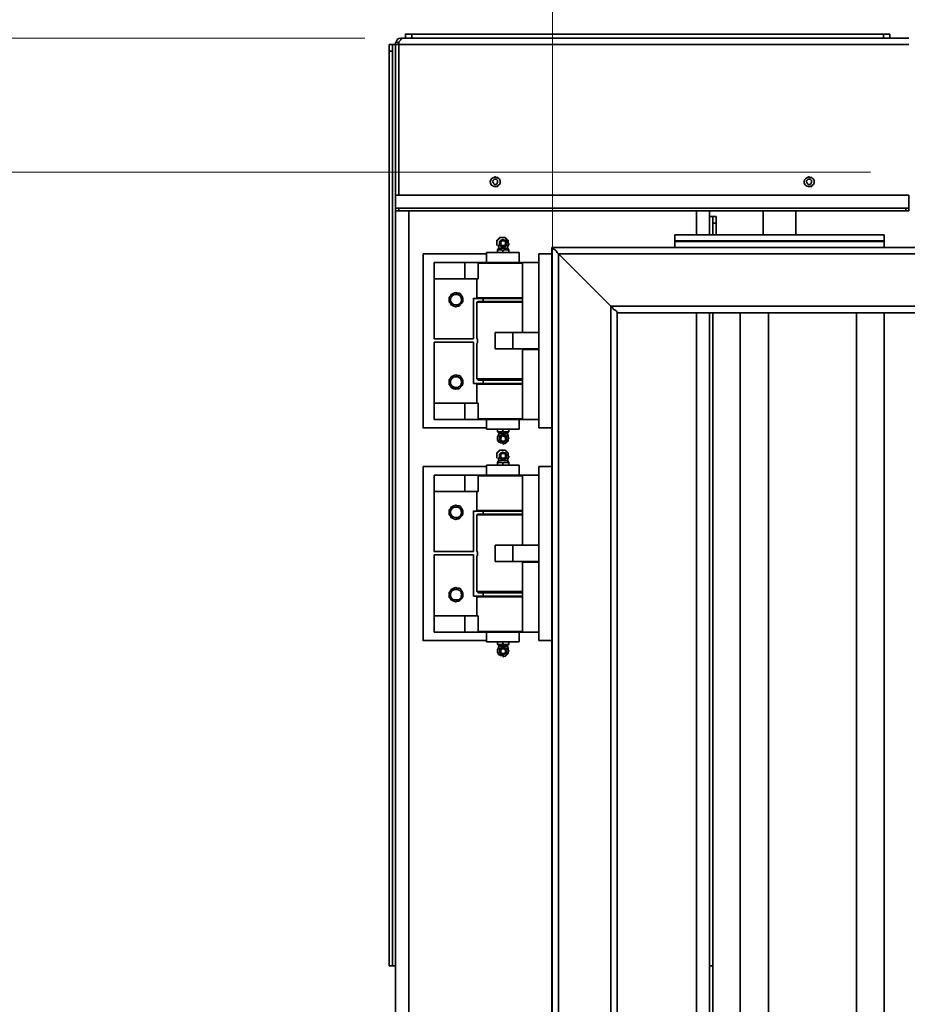
# Model space of a CAD drawing. Units: inches. Extents: x -189 to 981, y 243 to 981.
# Drawn here: x 479 to 561, y 786 to 876 of the extents above; entities that cross this region are included whole.
import ezdxf

# ---------------------------------------------------------------- set-up
doc = ezdxf.new("R2010")
doc.units = ezdxf.units.IN
doc.header["$MEASUREMENT"] = 0
doc.layers.add('Layer 1', color=7, linetype='Continuous')

msp = doc.modelspace()

# ---------------------------------------------------------------- linework, layer by layer
at = {"layer": 'Layer 1', "color": 7, "lineweight": 18}
for points in [[(528.15, 530.07), (528.15, 898.77)], [(510.93, 874.77), (431.01, 874.77)], [(557.31, 862.47), (431.01, 862.47)], [(557.31, 862.47), (431.01, 862.47)]]:
    msp.add_lwpolyline(points, dxfattribs=at)
at = {"layer": 'Layer 1', "color": 7, "lineweight": 35}
for points in [[(515.25, 875.13), (558.51, 875.13)], [(558.51, 874.77), (558.51, 875.13)], [(559.11, 875.13), (559.11, 874.77)], [(513.45, 874.17), (513.75, 874.17)], [(513.81, 874.41), (513.75, 874.35), (513.75, 874.17)], [(513.75, 874.17), (514.05, 874.17), (514.05, 862.77)], [(513.75, 860.37), (513.75, 874.17)], [(514.23, 874.77), (514.05, 874.71), (513.93, 874.65), (513.81, 874.41)], [(514.05, 874.29), (513.81, 874.41)], [(514.05, 874.17), (514.05, 874.41), (514.29, 874.65), (514.35, 874.71), (514.47, 874.77), (514.53, 874.77)], [(514.05, 874.29), (514.05, 874.17)], [(514.05, 874.17), (514.11, 874.17)], [(514.05, 874.17), (560.85, 874.17)], [(514.05, 860.37), (514.05, 874.17)], [(514.23, 874.59), (514.23, 874.77)], [(514.53, 874.77), (514.35, 874.77), (514.23, 874.77)], [(514.35, 874.77), (514.35, 874.71)], [(560.85, 874.77), (514.53, 874.77)], [(514.65, 874.77), (514.65, 874.77)], [(515.25, 874.77), (558.51, 874.77)], [(559.11, 874.83), (559.11, 874.77)], [(513.45, 789.69), (513.15, 789.69), (513.15, 873.57)], [(513.45, 789.69), (513.45, 873.57)], [(514.05, 862.77), (514.05, 861.57)], [(514.05, 862.77), (514.11, 862.77)], [(514.05, 861.57), (514.11, 861.57)], [(514.05, 861.57), (514.11, 861.57)], [(514.05, 860.37), (514.05, 861.57)], [(523.11, 861.57), (523.11, 861.69), (522.99, 861.81), (522.81, 861.81), (522.69, 861.69), (522.63, 861.57), (522.69, 861.51), (522.75, 861.39), (522.81, 861.33), (522.99, 861.33), (523.05, 861.39), (523.11, 861.51), (523.11, 861.57)], [(551.91, 861.57), (551.91, 861.69), (551.85, 861.75), (551.79, 861.81), (551.61, 861.81), (551.55, 861.75), (551.49, 861.69), (551.43, 861.57), (551.49, 861.51), (551.55, 861.39), (551.61, 861.33), (551.79, 861.33), (551.85, 861.39), (551.91, 861.51), (551.91, 861.57)], [(560.85, 860.37), (513.75, 860.37)], [(560.85, 860.37), (560.85, 859.17), (513.75, 859.17)], [(513.75, 860.37), (513.75, 859.17)], [(513.75, 858.93), (513.75, 859.17)], [(514.05, 858.93), (513.75, 858.93)], [(513.75, 692.37), (513.75, 858.93)], [(514.05, 859.17), (514.05, 858.93)], [(560.55, 859.17), (514.05, 859.17)], [(560.55, 858.93), (514.05, 858.93)], [(514.95, 692.37), (514.95, 858.93)], [(541.35, 858.93), (541.35, 856.71)], [(542.55, 858.93), (542.55, 856.71)], [(547.47, 858.93), (547.47, 856.71)], [(550.47, 856.71), (550.47, 858.93)], [(560.55, 858.93), (560.55, 859.17)], [(560.85, 859.17), (560.85, 858.93), (560.55, 858.93)], [(542.55, 858.39), (542.85, 858.39)], [(542.85, 858.39), (543.15, 858.39), (543.15, 857.79), (542.85, 857.79), (542.85, 858.39)], [(542.85, 857.79), (542.85, 856.71)], [(543.15, 857.79), (543.15, 856.71)], [(523.95, 856.11), (523.95, 855.75), (523.83, 855.69), (523.71, 855.63), (523.65, 855.57), (523.59, 855.57), (523.47, 855.63), (523.41, 855.69), (523.29, 855.75), (523.29, 856.11), (523.41, 856.23), (523.47, 856.23), (523.59, 856.29), (523.71, 856.23), (523.83, 856.23), (523.95, 856.11)], [(523.59, 855.75), (523.53, 855.75), (523.41, 855.87), (523.41, 856.05), (523.53, 856.17), (523.71, 856.17), (523.83, 856.05), (523.83, 855.87), (523.71, 855.75), (523.59, 855.75)], [(524.13, 855.93), (524.07, 855.99), (524.07, 856.23), (524.01, 856.23), (524.01, 856.29), (523.95, 856.29), (523.95, 856.35), (523.89, 856.35), (523.89, 856.41), (523.83, 856.41), (523.83, 856.47), (523.59, 856.47)], [(523.59, 856.47), (523.59, 856.47)], [(523.65, 856.47), (523.59, 856.47)], [(539.37, 856.11), (539.37, 856.71)], [(558.57, 856.71), (539.37, 856.71)], [(539.37, 856.17), (539.37, 855.57)], [(558.57, 856.17), (539.37, 856.17)], [(558.57, 856.17), (558.57, 855.57), (539.37, 855.57)], [(558.57, 856.11), (539.37, 856.11)], [(558.57, 856.11), (558.57, 856.71)], [(523.23, 855.51), (523.11, 855.33)], [(523.11, 855.27), (523.11, 855.33)], [(524.13, 855.33), (524.13, 855.27), (524.01, 855.33), (523.71, 855.33), (523.59, 855.27), (523.47, 855.33), (523.23, 855.33), (523.11, 855.27), (523.11, 855.09)], [(523.17, 855.75), (523.23, 855.51)], [(523.35, 855.75), (523.17, 855.75)], [(523.23, 855.51), (523.23, 855.51)], [(523.59, 855.51), (523.23, 855.51)], [(523.59, 855.51), (523.23, 855.51)], [(524.01, 855.51), (523.59, 855.51)], [(524.01, 855.51), (523.59, 855.51)], [(523.59, 855.27), (523.59, 855.09)], [(524.07, 855.75), (523.89, 855.75)], [(524.01, 855.51), (524.07, 855.75), (524.13, 855.81), (524.13, 855.93)], [(524.13, 855.33), (524.01, 855.51)], [(524.13, 855.27), (524.13, 855.09)], [(539.37, 855.57), (528.09, 855.57)], [(528.09, 855.57), (528.09, 854.97)], [(628.65, 855.57), (558.57, 855.57)], [(516.27, 854.97), (522.09, 854.97)], [(522.09, 839.01), (516.27, 839.01), (516.27, 854.97)], [(522.09, 855.09), (522.09, 854.19)], [(525.09, 854.19), (525.09, 855.09)], [(526.89, 854.97), (526.89, 839.01)], [(526.89, 854.97), (528.09, 854.97), (528.09, 839.01)], [(628.05, 854.97), (528.69, 854.97)], [(533.49, 850.17), (528.69, 854.97)], [(528.69, 854.97), (533.49, 850.17)], [(517.29, 852.69), (517.29, 854.19)], [(520.11, 854.19), (517.29, 854.19)], [(520.11, 854.19), (520.11, 852.69)], [(520.11, 854.19), (521.31, 854.19)], [(521.31, 854.19), (521.31, 852.69)], [(525.39, 854.13), (523.89, 854.13)], [(526.89, 854.19), (525.39, 854.19)], [(525.39, 854.19), (525.39, 847.77), (525.45, 847.77)], [(525.93, 854.19), (525.99, 854.19)], [(520.89, 847.17), (517.29, 847.17), (517.29, 852.69)], [(520.11, 852.69), (517.29, 852.69)], [(520.11, 852.69), (521.31, 852.69)], [(521.19, 852.69), (521.19, 850.95)], [(519.93, 850.77), (519.93, 850.65), (519.87, 850.47), (519.57, 850.17), (519.39, 850.17), (519.27, 850.11), (519.09, 850.17), (518.85, 850.29), (518.79, 850.41), (518.67, 850.53), (518.67, 851.01), (518.79, 851.13), (518.85, 851.25), (519.09, 851.37), (519.27, 851.43), (519.39, 851.37), (519.57, 851.37), (519.69, 851.31), (519.75, 851.19), (519.87, 851.07), (519.93, 850.89), (519.93, 850.77)], [(521.31, 850.89), (520.89, 850.89), (520.89, 847.17)], [(521.19, 850.95), (521.31, 850.89)], [(521.79, 850.89), (521.79, 850.59)], [(525.39, 850.59), (525.39, 850.89)], [(521.31, 850.59), (521.19, 850.53)], [(521.19, 850.53), (521.19, 847.29)], [(522.27, 850.59), (522.33, 850.59)], [(522.39, 850.59), (522.45, 850.59)], [(524.79, 850.59), (524.85, 850.59)], [(623.25, 850.17), (533.49, 850.17)], [(533.49, 850.17), (533.49, 536.67)], [(622.65, 849.57), (534.09, 849.57)], [(541.35, 849.57), (541.35, 696.45)], [(542.55, 849.57), (542.55, 696.45)], [(542.85, 849.57), (542.85, 696.45)], [(545.37, 849.57), (542.85, 849.57)], [(542.85, 849.57), (542.85, 789.69)], [(545.37, 849.57), (545.37, 696.45)], [(547.95, 849.57), (545.37, 849.57)], [(547.95, 849.57), (547.95, 696.45)], [(556.05, 849.57), (556.05, 696.45)], [(558.57, 849.57), (556.05, 849.57)], [(558.57, 849.57), (558.57, 696.45)], [(561.15, 849.57), (558.57, 849.57)], [(521.19, 847.29), (521.19, 847.23), (521.25, 847.11), (521.25, 846.81), (521.19, 846.75), (521.19, 846.69)], [(522.87, 846.27), (522.87, 847.77)], [(522.87, 847.77), (524.49, 847.77)], [(524.49, 847.77), (524.49, 846.27), (526.89, 846.27)], [(524.49, 847.77), (526.89, 847.77)], [(525.39, 847.77), (526.89, 847.77)], [(520.89, 846.87), (517.29, 846.87)], [(517.29, 846.87), (517.29, 841.29)], [(520.89, 843.09), (520.89, 846.87)], [(521.19, 846.69), (521.19, 843.51)], [(522.87, 846.27), (524.49, 846.27)], [(525.39, 846.27), (525.39, 846.21)], [(525.39, 846.21), (525.39, 839.79)], [(525.39, 846.21), (526.89, 846.21)], [(519.93, 843.21), (519.93, 843.33), (519.87, 843.51), (519.75, 843.63), (519.69, 843.75), (519.57, 843.81), (519.39, 843.81), (519.27, 843.87), (519.09, 843.81), (518.97, 843.75), (518.85, 843.69), (518.79, 843.57), (518.67, 843.45), (518.67, 842.97), (518.79, 842.85), (518.85, 842.73), (519.09, 842.61), (519.27, 842.55), (519.39, 842.61), (519.57, 842.61), (519.87, 842.91), (519.93, 843.09), (519.93, 843.21)], [(521.19, 843.51), (521.31, 843.39)], [(521.31, 843.09), (520.89, 843.09)], [(521.31, 843.09), (521.19, 843.03), (521.19, 841.29)], [(521.79, 843.39), (521.79, 843.09)], [(522.27, 843.39), (522.33, 843.39)], [(522.39, 843.39), (522.45, 843.39)], [(524.67, 843.09), (525.39, 843.09)], [(525.39, 843.03), (524.67, 843.03)], [(524.79, 843.39), (524.85, 843.39)], [(525.39, 843.39), (525.33, 843.39)], [(525.39, 843.09), (525.39, 843.39)], [(517.29, 839.79), (517.29, 841.29)], [(520.11, 841.29), (517.29, 841.29)], [(520.11, 841.29), (520.11, 839.79)], [(520.11, 841.29), (521.31, 841.29)], [(521.31, 841.29), (521.31, 839.79)], [(520.11, 839.79), (517.29, 839.79)], [(520.11, 839.79), (521.31, 839.79)], [(522.09, 839.79), (522.09, 838.89)], [(525.09, 838.89), (525.09, 839.79)], [(526.89, 839.79), (525.39, 839.79)], [(523.11, 838.71), (523.11, 838.89)], [(523.59, 838.71), (523.59, 838.89)], [(524.13, 838.71), (524.13, 838.89)], [(526.89, 839.01), (528.09, 839.01)], [(528.09, 839.01), (528.09, 835.47)], [(523.11, 838.65), (523.11, 838.71), (523.17, 838.65), (523.47, 838.65), (523.59, 838.71), (523.71, 838.65), (524.01, 838.65), (524.13, 838.71)], [(523.11, 838.65), (523.23, 838.53)], [(523.23, 838.47), (523.17, 838.29), (523.11, 838.23), (523.11, 838.05)], [(523.11, 838.05), (523.11, 837.87), (523.17, 837.87), (523.17, 837.75), (523.23, 837.75), (523.23, 837.69), (523.35, 837.69), (523.35, 837.63), (523.53, 837.63), (523.59, 837.57)], [(523.17, 838.29), (523.35, 838.29)], [(523.23, 838.53), (523.23, 838.47)], [(523.23, 838.53), (523.59, 838.53)], [(523.23, 838.47), (523.59, 838.47)], [(523.29, 837.87), (523.29, 838.23), (523.41, 838.29), (523.47, 838.35), (523.59, 838.41), (523.83, 838.29), (523.89, 838.23), (523.95, 838.23), (523.95, 837.87), (523.71, 837.75), (523.65, 837.69), (523.59, 837.69), (523.47, 837.75), (523.41, 837.81), (523.29, 837.87)], [(523.59, 838.35), (523.71, 838.29), (523.77, 838.29), (523.83, 838.17), (523.89, 838.11), (523.89, 837.99), (523.83, 837.87), (523.71, 837.75), (523.53, 837.75), (523.41, 837.81), (523.35, 837.87), (523.35, 838.17), (523.41, 838.29), (523.53, 838.29), (523.59, 838.35)], [(523.59, 838.29), (523.71, 838.23), (523.83, 838.11), (523.83, 837.93), (523.71, 837.81), (523.53, 837.81), (523.41, 837.93), (523.41, 838.11), (523.59, 838.29)], [(523.59, 838.53), (524.01, 838.53)], [(523.59, 838.47), (524.01, 838.47)], [(523.65, 837.51), (523.65, 837.57), (523.83, 837.57), (523.83, 837.63), (523.89, 837.63), (523.89, 837.69), (523.95, 837.69), (523.95, 837.75), (524.01, 837.75), (524.01, 837.81), (524.07, 837.81), (524.07, 837.99), (524.13, 838.05), (524.13, 838.11), (524.07, 838.17), (524.07, 838.35)], [(523.89, 838.29), (524.07, 838.29)], [(524.01, 838.53), (524.13, 838.65)], [(524.07, 838.29), (524.01, 838.47)], [(524.13, 838.71), (524.13, 838.65)], [(523.59, 837.51), (523.65, 837.51)], [(523.59, 837.51), (523.59, 837.51)], [(523.17, 836.25), (523.23, 836.01)], [(523.35, 836.25), (523.17, 836.25)], [(523.95, 836.61), (523.95, 836.25), (523.83, 836.19), (523.71, 836.13), (523.65, 836.07), (523.59, 836.07), (523.47, 836.13), (523.41, 836.19), (523.29, 836.25), (523.29, 836.61), (523.41, 836.73), (523.47, 836.73), (523.59, 836.79), (523.71, 836.73), (523.83, 836.73), (523.95, 836.61)], [(523.59, 836.25), (523.53, 836.25), (523.41, 836.37), (523.41, 836.55), (523.53, 836.67), (523.71, 836.67), (523.83, 836.55), (523.83, 836.37), (523.71, 836.25), (523.59, 836.25)], [(524.13, 836.43), (524.07, 836.49), (524.07, 836.73), (524.01, 836.73), (524.01, 836.79), (523.95, 836.79), (523.95, 836.85), (523.89, 836.85), (523.89, 836.91), (523.83, 836.91), (523.83, 836.97), (523.59, 836.97)], [(523.59, 836.97), (523.59, 836.97)], [(523.65, 836.97), (523.59, 836.97)], [(524.07, 836.25), (523.89, 836.25)], [(524.01, 836.01), (524.07, 836.25)], [(524.07, 836.25), (524.13, 836.31), (524.13, 836.43)], [(516.27, 835.47), (522.09, 835.47)], [(522.09, 819.51), (516.27, 819.51), (516.27, 835.47)], [(522.09, 835.59), (522.09, 834.69)], [(523.23, 836.01), (523.11, 835.83)], [(523.11, 835.77), (523.11, 835.83)], [(524.13, 835.83), (524.13, 835.77), (524.01, 835.83), (523.71, 835.83), (523.59, 835.77), (523.47, 835.83), (523.23, 835.83), (523.11, 835.77)], [(523.11, 835.77), (523.11, 835.59)], [(523.23, 836.01), (523.23, 836.01)], [(523.59, 836.01), (523.23, 836.01)], [(523.59, 836.01), (523.23, 836.01)], [(524.01, 836.01), (523.59, 836.01)], [(524.01, 836.01), (523.59, 836.01)], [(523.59, 835.77), (523.59, 835.59)], [(524.13, 835.83), (524.01, 836.01)], [(524.13, 835.77), (524.13, 835.59)], [(525.09, 834.69), (525.09, 835.59)], [(526.89, 835.47), (526.89, 819.51)], [(526.89, 835.47), (528.09, 835.47), (528.09, 819.51)], [(517.29, 833.19), (517.29, 834.69)], [(520.11, 834.69), (517.29, 834.69)], [(520.11, 834.69), (520.11, 833.19)], [(520.11, 834.69), (521.31, 834.69)], [(521.31, 834.69), (521.31, 833.19)], [(525.39, 834.63), (523.89, 834.63)], [(526.89, 834.69), (525.39, 834.69)], [(525.39, 834.69), (525.39, 828.27)], [(525.93, 834.69), (525.99, 834.69)], [(520.89, 827.67), (517.29, 827.67), (517.29, 833.19)], [(520.11, 833.19), (517.29, 833.19)], [(520.11, 833.19), (521.31, 833.19)], [(521.19, 833.19), (521.19, 831.45), (521.31, 831.39)], [(519.93, 831.27), (519.93, 831.15), (519.87, 830.97), (519.57, 830.67), (519.39, 830.67), (519.27, 830.61), (519.09, 830.67), (518.85, 830.79), (518.79, 830.91), (518.67, 831.03), (518.67, 831.51), (518.79, 831.63), (518.85, 831.75), (519.09, 831.87), (519.27, 831.93), (519.39, 831.87), (519.57, 831.87), (519.69, 831.81), (519.75, 831.69), (519.87, 831.57), (519.93, 831.39), (519.93, 831.27)], [(521.31, 831.39), (520.89, 831.39), (520.89, 827.67)], [(521.31, 831.09), (521.19, 831.03)], [(521.19, 831.03), (521.19, 827.79)], [(521.79, 831.39), (521.79, 831.09)], [(522.27, 831.09), (522.33, 831.09)], [(522.39, 831.09), (522.45, 831.09)], [(524.79, 831.09), (524.85, 831.09)], [(525.39, 831.09), (525.39, 831.39)], [(522.87, 826.77), (522.87, 828.27)], [(522.87, 828.27), (524.49, 828.27)], [(524.49, 828.27), (524.49, 826.77), (526.89, 826.77)], [(524.49, 828.27), (526.89, 828.27)], [(525.39, 828.27), (526.89, 828.27)], [(525.39, 828.27), (525.45, 828.27)], [(520.89, 827.37), (517.29, 827.37)], [(517.29, 827.37), (517.29, 821.79)], [(520.89, 823.59), (520.89, 827.37)], [(521.19, 827.79), (521.19, 827.73), (521.25, 827.61), (521.25, 827.31), (521.19, 827.25), (521.19, 827.19)], [(521.19, 827.19), (521.19, 824.01)], [(522.87, 826.77), (524.49, 826.77)], [(525.39, 826.77), (525.39, 826.71)], [(525.39, 826.71), (525.39, 820.29)], [(525.39, 826.71), (526.89, 826.71)], [(519.93, 823.71), (519.93, 823.83), (519.87, 824.01), (519.75, 824.13), (519.69, 824.25), (519.57, 824.31), (519.39, 824.31), (519.27, 824.37), (519.09, 824.31), (518.97, 824.25), (518.85, 824.19), (518.79, 824.07), (518.67, 823.95), (518.67, 823.47), (518.79, 823.35), (518.85, 823.23), (519.09, 823.11), (519.27, 823.05), (519.39, 823.11), (519.57, 823.11), (519.87, 823.41), (519.93, 823.59), (519.93, 823.71)], [(518.79, 823.71), (518.79, 823.83), (518.85, 823.95), (518.91, 824.07), (519.03, 824.13), (519.15, 824.19), (519.45, 824.19), (519.57, 824.13), (519.75, 823.95), (519.75, 823.83), (519.81, 823.71), (519.75, 823.59), (519.75, 823.47), (519.57, 823.29), (519.45, 823.23), (519.15, 823.23), (519.03, 823.29), (518.91, 823.35), (518.85, 823.47), (518.79, 823.59), (518.79, 823.71)], [(521.31, 823.59), (520.89, 823.59)], [(521.19, 824.01), (521.31, 823.89)], [(521.31, 823.59), (521.19, 823.53)], [(521.79, 823.89), (521.79, 823.59)], [(522.27, 823.89), (522.33, 823.89)], [(522.39, 823.89), (522.45, 823.89)], [(524.67, 823.59), (525.39, 823.59)], [(524.79, 823.89), (524.85, 823.89)], [(525.39, 823.89), (525.33, 823.89)], [(525.39, 823.59), (525.39, 823.89)], [(521.19, 823.53), (521.19, 821.79)], [(525.39, 823.53), (524.67, 823.53)], [(517.29, 820.29), (517.29, 821.79)], [(520.11, 821.79), (517.29, 821.79)], [(520.11, 821.79), (520.11, 820.29)], [(520.11, 821.79), (521.31, 821.79)], [(521.31, 821.79), (521.31, 820.29)], [(520.11, 820.29), (517.29, 820.29)], [(520.11, 820.29), (521.31, 820.29)], [(522.09, 820.29), (522.09, 819.39)], [(525.09, 819.39), (525.09, 820.29)], [(526.89, 820.29), (525.39, 820.29)], [(523.11, 819.21), (523.11, 819.39)], [(523.11, 819.15), (523.11, 819.21), (523.17, 819.15), (523.47, 819.15), (523.59, 819.21), (523.71, 819.15), (524.01, 819.15), (524.13, 819.21)], [(523.11, 819.15), (523.23, 819.03)], [(523.23, 819.03), (523.23, 818.97)], [(523.23, 819.03), (523.59, 819.03)], [(523.59, 819.21), (523.59, 819.39)], [(523.59, 819.03), (524.01, 819.03)], [(524.01, 819.03), (524.13, 819.15)], [(524.13, 819.21), (524.13, 819.39)], [(524.13, 819.21), (524.13, 819.15)], [(526.89, 819.51), (528.09, 819.51)], [(528.09, 819.51), (528.09, 701.43)], [(523.23, 818.97), (523.17, 818.79), (523.11, 818.73), (523.11, 818.55)], [(523.11, 818.55), (523.11, 818.37), (523.17, 818.37), (523.17, 818.25), (523.23, 818.25), (523.23, 818.19), (523.35, 818.19), (523.35, 818.13), (523.53, 818.13), (523.59, 818.07)], [(523.17, 818.79), (523.35, 818.79)], [(523.23, 818.97), (523.59, 818.97)], [(523.29, 818.37), (523.29, 818.73), (523.41, 818.79), (523.47, 818.85), (523.59, 818.91), (523.83, 818.79), (523.89, 818.73), (523.95, 818.73), (523.95, 818.37), (523.71, 818.25), (523.65, 818.19), (523.59, 818.19), (523.47, 818.25), (523.41, 818.31), (523.29, 818.37)], [(523.59, 818.85), (523.71, 818.79), (523.77, 818.79), (523.83, 818.67), (523.89, 818.61), (523.89, 818.49), (523.83, 818.37), (523.71, 818.25), (523.53, 818.25), (523.41, 818.31), (523.35, 818.37), (523.35, 818.67), (523.41, 818.79), (523.53, 818.79), (523.59, 818.85)], [(523.59, 818.79), (523.71, 818.73), (523.83, 818.61), (523.83, 818.43), (523.71, 818.31), (523.53, 818.31), (523.41, 818.43), (523.41, 818.61), (523.59, 818.79)], [(523.59, 818.97), (524.01, 818.97)], [(523.65, 818.01), (523.65, 818.07), (523.83, 818.07), (523.83, 818.13), (523.89, 818.13), (523.89, 818.19), (523.95, 818.19), (523.95, 818.25), (524.01, 818.25), (524.01, 818.31), (524.07, 818.31), (524.07, 818.49), (524.13, 818.55), (524.13, 818.61), (524.07, 818.67), (524.07, 818.85)], [(523.89, 818.79), (524.07, 818.79)], [(524.07, 818.79), (524.01, 818.97)], [(523.59, 818.01), (523.65, 818.01)], [(523.59, 818.01), (523.59, 818.01)], [(513.75, 789.69), (513.45, 789.69)], [(542.85, 789.69), (542.55, 789.69)], [(542.85, 789.69), (542.91, 789.69)]]:
    msp.add_lwpolyline(points, dxfattribs=at)
for points, knots in [([(514.65, 874.77), (514.65, 874.77), (514.65, 875.13), (514.65, 875.13), (514.65, 875.13), (514.71, 875.13), (514.71, 875.13), (514.85, 875.13), (514.99, 875.13), (515.13, 875.13), (515.13, 875.13), (515.25, 875.13), (515.25, 875.13), (515.25, 875.13), (515.25, 874.77), (515.25, 874.77), (515.25, 874.77), (515.13, 874.77), (515.13, 874.77), (514.99, 874.77), (514.85, 874.77), (514.71, 874.77), (514.71, 874.77), (514.65, 874.77), (514.65, 874.77)], [0, 0, 0, 0, 1, 1, 1, 2, 2, 2, 3, 3, 3, 4, 4, 4, 5, 5, 5, 6, 6, 6, 7, 7, 7, 8, 8, 8, 8]), ([(558.51, 875.13), (558.51, 875.13), (558.63, 875.13), (558.63, 875.13), (558.77, 875.13), (558.91, 875.13), (559.05, 875.13), (559.05, 875.13), (559.11, 875.13), (559.11, 875.13)], [0, 0, 0, 0, 1, 1, 1, 2, 2, 2, 3, 3, 3, 3]), ([(513.15, 874.17), (513.15, 874.17), (513.45, 874.17), (513.45, 874.17), (513.45, 874.17), (513.45, 874.11), (513.45, 874.11), (513.45, 873.97), (513.45, 873.83), (513.45, 873.69), (513.45, 873.69), (513.45, 873.57), (513.45, 873.57), (513.45, 873.57), (513.15, 873.57), (513.15, 873.57), (513.15, 873.57), (513.15, 873.69), (513.15, 873.69), (513.15, 873.83), (513.15, 873.97), (513.15, 874.11), (513.15, 874.11), (513.15, 874.17), (513.15, 874.17)], [0, 0, 0, 0, 1, 1, 1, 2, 2, 2, 3, 3, 3, 4, 4, 4, 5, 5, 5, 6, 6, 6, 7, 7, 7, 8, 8, 8, 8]), ([(559.11, 874.77), (559.11, 874.77), (559.05, 874.77), (559.05, 874.77), (558.91, 874.77), (558.77, 874.77), (558.63, 874.77), (558.63, 874.77), (558.51, 874.77), (558.51, 874.77)], [0, 0, 0, 0, 1, 1, 1, 2, 2, 2, 3, 3, 3, 3]), ([(523.35, 861.57), (523.35, 861.57), (523.35, 861.69), (523.35, 861.69), (523.35, 861.69), (523.29, 861.81), (523.29, 861.81), (523.29, 861.81), (523.11, 861.99), (523.11, 861.99), (523.11, 861.99), (522.99, 861.99), (522.99, 861.99), (522.99, 861.99), (522.87, 862.05), (522.87, 862.05), (522.87, 862.05), (522.75, 861.99), (522.75, 861.99), (522.206, 861.784), (522.41, 861.049), (522.99, 861.15), (522.99, 861.15), (523.11, 861.15), (523.11, 861.15), (523.11, 861.15), (523.17, 861.27), (523.17, 861.27), (523.17, 861.27), (523.29, 861.33), (523.29, 861.33), (523.29, 861.33), (523.35, 861.45), (523.35, 861.45), (523.35, 861.45), (523.35, 861.57), (523.35, 861.57)], [0, 0, 0, 0, 1, 1, 1, 2, 2, 2, 3, 3, 3, 4, 4, 4, 5, 5, 5, 6, 6, 6, 7, 7, 7, 8, 8, 8, 9, 9, 9, 10, 10, 10, 11, 11, 11, 12, 12, 12, 12]), ([(552.15, 861.57), (552.15, 861.57), (552.15, 861.69), (552.15, 861.69), (552.15, 861.69), (552.09, 861.81), (552.09, 861.81), (552.09, 861.81), (551.97, 861.93), (551.97, 861.93), (551.97, 861.93), (551.91, 861.99), (551.91, 861.99), (551.91, 861.99), (551.79, 861.99), (551.79, 861.99), (551.79, 861.99), (551.67, 862.05), (551.67, 862.05), (551.67, 862.05), (551.55, 861.99), (551.55, 861.99), (551.006, 861.784), (551.21, 861.049), (551.79, 861.15), (551.79, 861.15), (551.91, 861.15), (551.91, 861.15), (551.91, 861.15), (551.97, 861.27), (551.97, 861.27), (551.97, 861.27), (552.09, 861.33), (552.09, 861.33), (552.09, 861.33), (552.15, 861.45), (552.15, 861.45), (552.15, 861.45), (552.15, 861.57), (552.15, 861.57)], [0, 0, 0, 0, 1, 1, 1, 2, 2, 2, 3, 3, 3, 4, 4, 4, 5, 5, 5, 6, 6, 6, 7, 7, 7, 8, 8, 8, 9, 9, 9, 10, 10, 10, 11, 11, 11, 12, 12, 12, 13, 13, 13, 13]), ([(523.59, 856.47), (523.59, 856.47), (523.29, 856.47), (523.29, 856.47), (523.29, 856.47), (523.29, 856.41), (523.29, 856.41), (523.29, 856.41), (523.23, 856.41), (523.23, 856.41), (523.23, 856.41), (523.23, 856.35), (523.23, 856.35), (523.23, 856.35), (523.17, 856.35), (523.17, 856.35), (523.17, 856.35), (523.17, 856.29), (523.17, 856.29), (523.17, 856.29), (523.11, 856.29), (523.11, 856.29), (523.11, 856.29), (523.11, 856.23), (523.11, 856.23), (523.11, 856.23), (523.05, 856.23), (523.05, 856.23), (523.05, 856.23), (523.05, 856.17), (523.05, 856.17), (523.05, 856.05), (523.05, 855.93), (523.05, 855.81), (523.05, 855.81), (523.05, 855.75), (523.05, 855.75)], [0, 0, 0, 0, 1, 1, 1, 2, 2, 2, 3, 3, 3, 4, 4, 4, 5, 5, 5, 6, 6, 6, 7, 7, 7, 8, 8, 8, 9, 9, 9, 10, 10, 10, 11, 11, 11, 12, 12, 12, 12]), ([(523.89, 855.93), (523.89, 855.93), (523.89, 856.05), (523.89, 856.05), (523.89, 856.05), (523.83, 856.11), (523.83, 856.11), (523.83, 856.11), (523.77, 856.23), (523.77, 856.23), (523.77, 856.23), (523.47, 856.23), (523.47, 856.23), (523.47, 856.23), (523.41, 856.11), (523.41, 856.11), (523.41, 856.11), (523.35, 856.05), (523.35, 856.05), (523.35, 856.05), (523.29, 855.93), (523.29, 855.93), (523.29, 855.93), (523.35, 855.87), (523.35, 855.87), (523.486, 855.511), (523.77, 855.568), (523.89, 855.87), (523.89, 855.87), (523.89, 855.93), (523.89, 855.93)], [0, 0, 0, 0, 1, 1, 1, 2, 2, 2, 3, 3, 3, 4, 4, 4, 5, 5, 5, 6, 6, 6, 7, 7, 7, 8, 8, 8, 9, 9, 9, 10, 10, 10, 10]), ([(523.59, 855.63), (523.59, 855.63), (523.53, 855.69), (523.53, 855.69), (523.53, 855.69), (523.41, 855.75), (523.41, 855.75), (523.41, 855.75), (523.35, 855.81), (523.35, 855.81), (523.35, 855.81), (523.35, 856.11), (523.35, 856.11), (523.35, 856.11), (523.41, 856.17), (523.41, 856.17), (523.41, 856.17), (523.53, 856.23), (523.53, 856.23), (523.53, 856.23), (523.71, 856.23), (523.71, 856.23), (523.881, 856.07), (524.007, 855.92), (523.77, 855.75), (523.77, 855.75), (523.71, 855.69), (523.71, 855.69), (523.71, 855.69), (523.59, 855.63), (523.59, 855.63)], [0, 0, 0, 0, 1, 1, 1, 2, 2, 2, 3, 3, 3, 4, 4, 4, 5, 5, 5, 6, 6, 6, 7, 7, 7, 8, 8, 8, 9, 9, 9, 10, 10, 10, 10]), ([(524.01, 855.51), (524.01, 855.51), (523.95, 855.51), (523.95, 855.51), (523.95, 855.51), (524.01, 855.51), (524.01, 855.51)], [0, 0, 0, 0, 1, 1, 1, 2, 2, 2, 2]), ([(528.69, 854.97), (528.69, 854.97), (528.57, 855.09), (528.57, 855.09), (528.448, 855.402), (528.322, 855.289), (528.15, 855.51), (528.15, 855.51), (528.15, 855.57), (528.15, 855.57), (528.15, 855.57), (528.09, 855.57), (528.09, 855.57)], [0, 0, 0, 0, 1, 1, 1, 2, 2, 2, 3, 3, 3, 4, 4, 4, 4]), ([(528.09, 855.57), (528.09, 855.57), (528.15, 855.57), (528.15, 855.57), (528.15, 855.57), (528.15, 855.51), (528.15, 855.51), (528.322, 855.289), (528.448, 855.402), (528.57, 855.09), (528.57, 855.09), (528.69, 854.97), (528.69, 854.97), (528.69, 854.97), (528.69, 531.87), (528.69, 531.87), (528.69, 531.87), (528.63, 531.75), (528.63, 531.75), (528.364, 531.653), (528.34, 531.456), (528.21, 531.33), (528.21, 531.33), (528.15, 531.33), (528.15, 531.33), (528.15, 531.33), (528.15, 531.27), (528.15, 531.27), (528.15, 531.27), (528.09, 531.27), (528.09, 531.27)], [0, 0, 0, 0, 1, 1, 1, 2, 2, 2, 3, 3, 3, 4, 4, 4, 5, 5, 5, 6, 6, 6, 7, 7, 7, 8, 8, 8, 9, 9, 9, 10, 10, 10, 10]), ([(522.09, 855.09), (522.09, 855.09), (522.15, 855.09), (522.15, 855.09), (523.11, 855.09), (524.07, 855.09), (525.03, 855.09), (525.03, 855.09), (525.09, 855.09), (525.09, 855.09)], [0, 0, 0, 0, 1, 1, 1, 2, 2, 2, 3, 3, 3, 3]), ([(521.31, 854.19), (521.31, 854.19), (521.37, 854.19), (521.37, 854.19), (522.11, 854.19), (522.85, 854.19), (523.59, 854.19), (523.59, 854.19), (523.89, 854.19), (523.89, 854.19)], [0, 0, 0, 0, 1, 1, 1, 2, 2, 2, 3, 3, 3, 3]), ([(523.89, 854.13), (523.89, 854.13), (523.59, 854.13), (523.59, 854.13), (522.85, 854.13), (522.11, 854.13), (521.37, 854.13), (521.37, 854.13), (521.31, 854.13), (521.31, 854.13)], [0, 0, 0, 0, 1, 1, 1, 2, 2, 2, 3, 3, 3, 3]), ([(523.89, 854.19), (523.89, 854.19), (524.13, 854.19), (524.13, 854.19), (524.71, 854.19), (525.29, 854.19), (525.87, 854.19), (525.87, 854.19), (525.93, 854.19), (525.93, 854.19)], [0, 0, 0, 0, 1, 1, 1, 2, 2, 2, 3, 3, 3, 3]), ([(518.79, 850.77), (518.79, 850.77), (518.79, 850.89), (518.79, 850.89), (518.79, 850.89), (518.85, 851.01), (518.85, 851.01), (518.974, 851.386), (519.775, 851.324), (519.75, 850.89), (519.75, 850.89), (519.81, 850.77), (519.81, 850.77), (519.81, 850.77), (519.75, 850.65), (519.75, 850.65), (519.775, 850.216), (518.974, 850.154), (518.85, 850.53), (518.85, 850.53), (518.79, 850.65), (518.79, 850.65), (518.79, 850.65), (518.79, 850.77), (518.79, 850.77)], [0, 0, 0, 0, 1, 1, 1, 2, 2, 2, 3, 3, 3, 4, 4, 4, 5, 5, 5, 6, 6, 6, 7, 7, 7, 8, 8, 8, 8]), ([(521.19, 850.95), (521.19, 850.95), (521.25, 850.95), (521.25, 850.95), (522.59, 850.95), (523.93, 850.95), (525.27, 850.95), (525.27, 850.95), (525.39, 850.95), (525.39, 850.95)], [0, 0, 0, 0, 1, 1, 1, 2, 2, 2, 3, 3, 3, 3]), ([(525.39, 850.89), (525.39, 850.89), (525.33, 850.89), (525.33, 850.89), (524.01, 850.89), (522.69, 850.89), (521.37, 850.89), (521.37, 850.89), (521.31, 850.89), (521.31, 850.89)], [0, 0, 0, 0, 1, 1, 1, 2, 2, 2, 3, 3, 3, 3]), ([(523.59, 850.53), (523.59, 850.53), (523.35, 850.53), (523.35, 850.53), (522.65, 850.53), (521.95, 850.53), (521.25, 850.53), (521.25, 850.53), (521.19, 850.53), (521.19, 850.53)], [0, 0, 0, 0, 1, 1, 1, 2, 2, 2, 3, 3, 3, 3]), ([(521.31, 850.59), (521.31, 850.59), (521.37, 850.59), (521.37, 850.59), (522.03, 850.59), (522.69, 850.59), (523.35, 850.59), (523.35, 850.59), (523.59, 850.59), (523.59, 850.59)], [0, 0, 0, 0, 1, 1, 1, 2, 2, 2, 3, 3, 3, 3]), ([(521.79, 850.59), (521.79, 850.59), (521.85, 850.59), (521.85, 850.59), (522.35, 850.59), (522.85, 850.59), (523.35, 850.59), (523.35, 850.59), (523.59, 850.59), (523.59, 850.59)], [0, 0, 0, 0, 1, 1, 1, 2, 2, 2, 3, 3, 3, 3]), ([(523.59, 850.59), (523.59, 850.59), (523.89, 850.59), (523.89, 850.59), (524.37, 850.59), (524.85, 850.59), (525.33, 850.59), (525.33, 850.59), (525.39, 850.59), (525.39, 850.59)], [0, 0, 0, 0, 1, 1, 1, 2, 2, 2, 3, 3, 3, 3]), ([(523.59, 850.59), (523.59, 850.59), (523.83, 850.59), (523.83, 850.59), (524.33, 850.59), (524.83, 850.59), (525.33, 850.59), (525.33, 850.59), (525.39, 850.59), (525.39, 850.59)], [0, 0, 0, 0, 1, 1, 1, 2, 2, 2, 3, 3, 3, 3]), ([(525.39, 850.53), (525.39, 850.53), (525.15, 850.53), (525.15, 850.53), (524.73, 850.53), (524.31, 850.53), (523.89, 850.53), (523.89, 850.53), (523.59, 850.53), (523.59, 850.53)], [0, 0, 0, 0, 1, 1, 1, 2, 2, 2, 3, 3, 3, 3]), ([(534.09, 849.57), (534.09, 849.57), (534.09, 849.63), (534.09, 849.63), (533.894, 849.848), (533.888, 849.725), (533.61, 850.05), (533.61, 850.05), (533.49, 850.17), (533.49, 850.17)], [0, 0, 0, 0, 1, 1, 1, 2, 2, 2, 3, 3, 3, 3]), ([(533.49, 850.17), (533.49, 850.17), (533.61, 850.05), (533.61, 850.05), (533.888, 849.725), (533.894, 849.848), (534.09, 849.63), (534.09, 849.63), (534.09, 849.57), (534.09, 849.57), (534.09, 849.57), (534.09, 696.45), (534.09, 696.45)], [0, 0, 0, 0, 1, 1, 1, 2, 2, 2, 3, 3, 3, 4, 4, 4, 4]), ([(518.79, 843.21), (518.79, 843.21), (518.79, 843.33), (518.79, 843.33), (518.79, 843.33), (518.85, 843.45), (518.85, 843.45), (518.974, 843.826), (519.775, 843.764), (519.75, 843.33), (519.75, 843.33), (519.81, 843.21), (519.81, 843.21), (519.81, 843.21), (519.75, 843.09), (519.75, 843.09), (519.775, 842.656), (518.974, 842.594), (518.85, 842.97), (518.85, 842.97), (518.79, 843.09), (518.79, 843.09), (518.79, 843.09), (518.79, 843.21), (518.79, 843.21)], [0, 0, 0, 0, 1, 1, 1, 2, 2, 2, 3, 3, 3, 4, 4, 4, 5, 5, 5, 6, 6, 6, 7, 7, 7, 8, 8, 8, 8]), ([(521.19, 843.51), (521.19, 843.51), (521.25, 843.51), (521.25, 843.51), (522.59, 843.51), (523.93, 843.51), (525.27, 843.51), (525.27, 843.51), (525.39, 843.51), (525.39, 843.51)], [0, 0, 0, 0, 1, 1, 1, 2, 2, 2, 3, 3, 3, 3]), ([(524.67, 843.03), (524.67, 843.03), (524.43, 843.03), (524.43, 843.03), (523.37, 843.03), (522.31, 843.03), (521.25, 843.03), (521.25, 843.03), (521.19, 843.03), (521.19, 843.03)], [0, 0, 0, 0, 1, 1, 1, 2, 2, 2, 3, 3, 3, 3]), ([(525.39, 843.39), (525.39, 843.39), (525.33, 843.39), (525.33, 843.39), (524.01, 843.39), (522.69, 843.39), (521.37, 843.39), (521.37, 843.39), (521.31, 843.39), (521.31, 843.39)], [0, 0, 0, 0, 1, 1, 1, 2, 2, 2, 3, 3, 3, 3]), ([(521.31, 843.09), (521.31, 843.09), (521.37, 843.09), (521.37, 843.09), (522.37, 843.09), (523.37, 843.09), (524.37, 843.09), (524.37, 843.09), (524.67, 843.09), (524.67, 843.09)], [0, 0, 0, 0, 1, 1, 1, 2, 2, 2, 3, 3, 3, 3]), ([(525.33, 843.39), (525.33, 843.39), (525.21, 843.39), (525.21, 843.39), (524.09, 843.39), (522.97, 843.39), (521.85, 843.39), (521.85, 843.39), (521.79, 843.39), (521.79, 843.39)], [0, 0, 0, 0, 1, 1, 1, 2, 2, 2, 3, 3, 3, 3]), ([(521.31, 839.85), (521.31, 839.85), (521.43, 839.85), (521.43, 839.85), (522.71, 839.85), (523.99, 839.85), (525.27, 839.85), (525.27, 839.85), (525.39, 839.85), (525.39, 839.85)], [0, 0, 0, 0, 1, 1, 1, 2, 2, 2, 3, 3, 3, 3]), ([(525.39, 839.79), (525.39, 839.79), (525.33, 839.79), (525.33, 839.79), (524.01, 839.79), (522.69, 839.79), (521.37, 839.79), (521.37, 839.79), (521.31, 839.79), (521.31, 839.79)], [0, 0, 0, 0, 1, 1, 1, 2, 2, 2, 3, 3, 3, 3]), ([(523.11, 838.89), (523.11, 838.89), (522.93, 838.89), (522.93, 838.89), (522.67, 838.89), (522.41, 838.89), (522.15, 838.89), (522.15, 838.89), (522.09, 838.89), (522.09, 838.89)], [0, 0, 0, 0, 1, 1, 1, 2, 2, 2, 3, 3, 3, 3]), ([(525.09, 838.89), (525.09, 838.89), (524.97, 838.89), (524.97, 838.89), (524.43, 838.89), (523.89, 838.89), (523.35, 838.89), (523.35, 838.89), (523.11, 838.89), (523.11, 838.89)], [0, 0, 0, 0, 1, 1, 1, 2, 2, 2, 3, 3, 3, 3]), ([(523.29, 838.05), (523.29, 838.05), (523.35, 837.93), (523.35, 837.93), (523.35, 837.93), (523.41, 837.87), (523.41, 837.87), (523.58, 837.633), (523.73, 837.759), (523.89, 837.93), (523.89, 837.93), (523.89, 838.17), (523.89, 838.17), (523.73, 838.341), (523.58, 838.468), (523.41, 838.23), (523.41, 838.23), (523.35, 838.17), (523.35, 838.17), (523.35, 838.17), (523.29, 838.05), (523.29, 838.05)], [0, 0, 0, 0, 1, 1, 1, 2, 2, 2, 3, 3, 3, 4, 4, 4, 5, 5, 5, 6, 6, 6, 7, 7, 7, 7]), ([(524.01, 838.47), (524.01, 838.47), (523.95, 838.47), (523.95, 838.47), (523.95, 838.47), (524.01, 838.47), (524.01, 838.47), (524.01, 838.47), (524.01, 838.53), (524.01, 838.53)], [0, 0, 0, 0, 1, 1, 1, 2, 2, 2, 3, 3, 3, 3]), ([(523.59, 836.97), (523.59, 836.97), (523.29, 836.97), (523.29, 836.97), (523.29, 836.97), (523.29, 836.91), (523.29, 836.91), (523.29, 836.91), (523.23, 836.91), (523.23, 836.91), (523.23, 836.91), (523.23, 836.85), (523.23, 836.85), (523.23, 836.85), (523.17, 836.85), (523.17, 836.85), (523.17, 836.85), (523.17, 836.79), (523.17, 836.79), (523.17, 836.79), (523.11, 836.79), (523.11, 836.79), (523.11, 836.79), (523.11, 836.73), (523.11, 836.73), (523.11, 836.73), (523.05, 836.73), (523.05, 836.73), (523.05, 836.73), (523.05, 836.67), (523.05, 836.67), (523.05, 836.55), (523.05, 836.43), (523.05, 836.31), (523.05, 836.31), (523.05, 836.25), (523.05, 836.25)], [0, 0, 0, 0, 1, 1, 1, 2, 2, 2, 3, 3, 3, 4, 4, 4, 5, 5, 5, 6, 6, 6, 7, 7, 7, 8, 8, 8, 9, 9, 9, 10, 10, 10, 11, 11, 11, 12, 12, 12, 12]), ([(523.89, 836.43), (523.89, 836.43), (523.89, 836.55), (523.89, 836.55), (523.89, 836.55), (523.83, 836.61), (523.83, 836.61), (523.83, 836.61), (523.77, 836.73), (523.77, 836.73), (523.77, 836.73), (523.47, 836.73), (523.47, 836.73), (523.47, 836.73), (523.41, 836.61), (523.41, 836.61), (523.41, 836.61), (523.35, 836.55), (523.35, 836.55), (523.35, 836.55), (523.29, 836.43), (523.29, 836.43), (523.29, 836.43), (523.35, 836.37), (523.35, 836.37), (523.486, 836.011), (523.77, 836.068), (523.89, 836.37), (523.89, 836.37), (523.89, 836.43), (523.89, 836.43)], [0, 0, 0, 0, 1, 1, 1, 2, 2, 2, 3, 3, 3, 4, 4, 4, 5, 5, 5, 6, 6, 6, 7, 7, 7, 8, 8, 8, 9, 9, 9, 10, 10, 10, 10]), ([(523.59, 836.13), (523.59, 836.13), (523.53, 836.19), (523.53, 836.19), (523.53, 836.19), (523.41, 836.25), (523.41, 836.25), (523.41, 836.25), (523.35, 836.31), (523.35, 836.31), (523.35, 836.31), (523.35, 836.61), (523.35, 836.61), (523.35, 836.61), (523.41, 836.67), (523.41, 836.67), (523.41, 836.67), (523.53, 836.73), (523.53, 836.73), (523.53, 836.73), (523.71, 836.73), (523.71, 836.73), (523.881, 836.57), (524.007, 836.42), (523.77, 836.25), (523.77, 836.25), (523.71, 836.19), (523.71, 836.19), (523.71, 836.19), (523.59, 836.13), (523.59, 836.13)], [0, 0, 0, 0, 1, 1, 1, 2, 2, 2, 3, 3, 3, 4, 4, 4, 5, 5, 5, 6, 6, 6, 7, 7, 7, 8, 8, 8, 9, 9, 9, 10, 10, 10, 10]), ([(522.09, 835.59), (522.09, 835.59), (522.15, 835.59), (522.15, 835.59), (523.11, 835.59), (524.07, 835.59), (525.03, 835.59), (525.03, 835.59), (525.09, 835.59), (525.09, 835.59)], [0, 0, 0, 0, 1, 1, 1, 2, 2, 2, 3, 3, 3, 3]), ([(524.01, 836.01), (524.01, 836.01), (523.95, 836.01), (523.95, 836.01), (523.95, 836.01), (524.01, 836.01), (524.01, 836.01)], [0, 0, 0, 0, 1, 1, 1, 2, 2, 2, 2]), ([(521.31, 834.69), (521.31, 834.69), (521.37, 834.69), (521.37, 834.69), (522.11, 834.69), (522.85, 834.69), (523.59, 834.69), (523.59, 834.69), (523.89, 834.69), (523.89, 834.69)], [0, 0, 0, 0, 1, 1, 1, 2, 2, 2, 3, 3, 3, 3]), ([(523.89, 834.63), (523.89, 834.63), (523.59, 834.63), (523.59, 834.63), (522.85, 834.63), (522.11, 834.63), (521.37, 834.63), (521.37, 834.63), (521.31, 834.63), (521.31, 834.63)], [0, 0, 0, 0, 1, 1, 1, 2, 2, 2, 3, 3, 3, 3]), ([(523.89, 834.69), (523.89, 834.69), (524.13, 834.69), (524.13, 834.69), (524.71, 834.69), (525.29, 834.69), (525.87, 834.69), (525.87, 834.69), (525.93, 834.69), (525.93, 834.69)], [0, 0, 0, 0, 1, 1, 1, 2, 2, 2, 3, 3, 3, 3]), ([(518.79, 831.27), (518.79, 831.27), (518.79, 831.39), (518.79, 831.39), (518.79, 831.39), (518.85, 831.51), (518.85, 831.51), (518.974, 831.886), (519.775, 831.824), (519.75, 831.39), (519.75, 831.39), (519.81, 831.27), (519.81, 831.27), (519.81, 831.27), (519.75, 831.15), (519.75, 831.15), (519.775, 830.716), (518.974, 830.654), (518.85, 831.03), (518.85, 831.03), (518.79, 831.15), (518.79, 831.15), (518.79, 831.15), (518.79, 831.27), (518.79, 831.27)], [0, 0, 0, 0, 1, 1, 1, 2, 2, 2, 3, 3, 3, 4, 4, 4, 5, 5, 5, 6, 6, 6, 7, 7, 7, 8, 8, 8, 8]), ([(521.19, 831.45), (521.19, 831.45), (521.25, 831.45), (521.25, 831.45), (522.59, 831.45), (523.93, 831.45), (525.27, 831.45), (525.27, 831.45), (525.39, 831.45), (525.39, 831.45)], [0, 0, 0, 0, 1, 1, 1, 2, 2, 2, 3, 3, 3, 3]), ([(523.59, 831.03), (523.59, 831.03), (523.35, 831.03), (523.35, 831.03), (522.65, 831.03), (521.95, 831.03), (521.25, 831.03), (521.25, 831.03), (521.19, 831.03), (521.19, 831.03)], [0, 0, 0, 0, 1, 1, 1, 2, 2, 2, 3, 3, 3, 3]), ([(525.39, 831.39), (525.39, 831.39), (525.33, 831.39), (525.33, 831.39), (524.01, 831.39), (522.69, 831.39), (521.37, 831.39), (521.37, 831.39), (521.31, 831.39), (521.31, 831.39)], [0, 0, 0, 0, 1, 1, 1, 2, 2, 2, 3, 3, 3, 3]), ([(521.31, 831.09), (521.31, 831.09), (521.37, 831.09), (521.37, 831.09), (522.03, 831.09), (522.69, 831.09), (523.35, 831.09), (523.35, 831.09), (523.59, 831.09), (523.59, 831.09)], [0, 0, 0, 0, 1, 1, 1, 2, 2, 2, 3, 3, 3, 3]), ([(521.79, 831.09), (521.79, 831.09), (521.85, 831.09), (521.85, 831.09), (522.35, 831.09), (522.85, 831.09), (523.35, 831.09), (523.35, 831.09), (523.59, 831.09), (523.59, 831.09)], [0, 0, 0, 0, 1, 1, 1, 2, 2, 2, 3, 3, 3, 3]), ([(523.59, 831.09), (523.59, 831.09), (523.89, 831.09), (523.89, 831.09), (524.37, 831.09), (524.85, 831.09), (525.33, 831.09), (525.33, 831.09), (525.39, 831.09), (525.39, 831.09)], [0, 0, 0, 0, 1, 1, 1, 2, 2, 2, 3, 3, 3, 3]), ([(523.59, 831.09), (523.59, 831.09), (523.83, 831.09), (523.83, 831.09), (524.33, 831.09), (524.83, 831.09), (525.33, 831.09), (525.33, 831.09), (525.39, 831.09), (525.39, 831.09)], [0, 0, 0, 0, 1, 1, 1, 2, 2, 2, 3, 3, 3, 3]), ([(525.39, 831.03), (525.39, 831.03), (525.15, 831.03), (525.15, 831.03), (524.73, 831.03), (524.31, 831.03), (523.89, 831.03), (523.89, 831.03), (523.59, 831.03), (523.59, 831.03)], [0, 0, 0, 0, 1, 1, 1, 2, 2, 2, 3, 3, 3, 3]), ([(521.19, 824.01), (521.19, 824.01), (521.25, 824.01), (521.25, 824.01), (522.59, 824.01), (523.93, 824.01), (525.27, 824.01), (525.27, 824.01), (525.39, 824.01), (525.39, 824.01)], [0, 0, 0, 0, 1, 1, 1, 2, 2, 2, 3, 3, 3, 3]), ([(525.39, 823.89), (525.39, 823.89), (525.33, 823.89), (525.33, 823.89), (524.01, 823.89), (522.69, 823.89), (521.37, 823.89), (521.37, 823.89), (521.31, 823.89), (521.31, 823.89)], [0, 0, 0, 0, 1, 1, 1, 2, 2, 2, 3, 3, 3, 3]), ([(521.31, 823.59), (521.31, 823.59), (521.37, 823.59), (521.37, 823.59), (522.37, 823.59), (523.37, 823.59), (524.37, 823.59), (524.37, 823.59), (524.67, 823.59), (524.67, 823.59)], [0, 0, 0, 0, 1, 1, 1, 2, 2, 2, 3, 3, 3, 3]), ([(525.33, 823.89), (525.33, 823.89), (525.21, 823.89), (525.21, 823.89), (524.09, 823.89), (522.97, 823.89), (521.85, 823.89), (521.85, 823.89), (521.79, 823.89), (521.79, 823.89)], [0, 0, 0, 0, 1, 1, 1, 2, 2, 2, 3, 3, 3, 3]), ([(524.67, 823.53), (524.67, 823.53), (524.43, 823.53), (524.43, 823.53), (523.37, 823.53), (522.31, 823.53), (521.25, 823.53), (521.25, 823.53), (521.19, 823.53), (521.19, 823.53)], [0, 0, 0, 0, 1, 1, 1, 2, 2, 2, 3, 3, 3, 3]), ([(521.31, 820.35), (521.31, 820.35), (521.43, 820.35), (521.43, 820.35), (522.71, 820.35), (523.99, 820.35), (525.27, 820.35), (525.27, 820.35), (525.39, 820.35), (525.39, 820.35)], [0, 0, 0, 0, 1, 1, 1, 2, 2, 2, 3, 3, 3, 3]), ([(525.39, 820.29), (525.39, 820.29), (525.33, 820.29), (525.33, 820.29), (524.01, 820.29), (522.69, 820.29), (521.37, 820.29), (521.37, 820.29), (521.31, 820.29), (521.31, 820.29)], [0, 0, 0, 0, 1, 1, 1, 2, 2, 2, 3, 3, 3, 3]), ([(523.11, 819.39), (523.11, 819.39), (522.93, 819.39), (522.93, 819.39), (522.67, 819.39), (522.41, 819.39), (522.15, 819.39), (522.15, 819.39), (522.09, 819.39), (522.09, 819.39)], [0, 0, 0, 0, 1, 1, 1, 2, 2, 2, 3, 3, 3, 3]), ([(525.09, 819.39), (525.09, 819.39), (524.97, 819.39), (524.97, 819.39), (524.43, 819.39), (523.89, 819.39), (523.35, 819.39), (523.35, 819.39), (523.11, 819.39), (523.11, 819.39)], [0, 0, 0, 0, 1, 1, 1, 2, 2, 2, 3, 3, 3, 3]), ([(524.01, 818.97), (524.01, 818.97), (523.95, 818.97), (523.95, 818.97), (523.95, 818.97), (524.01, 818.97), (524.01, 818.97), (524.01, 818.97), (524.01, 819.03), (524.01, 819.03)], [0, 0, 0, 0, 1, 1, 1, 2, 2, 2, 3, 3, 3, 3]), ([(523.29, 818.55), (523.29, 818.55), (523.35, 818.43), (523.35, 818.43), (523.35, 818.43), (523.41, 818.37), (523.41, 818.37), (523.58, 818.133), (523.73, 818.259), (523.89, 818.43), (523.89, 818.43), (523.89, 818.67), (523.89, 818.67), (523.73, 818.841), (523.58, 818.968), (523.41, 818.73), (523.41, 818.73), (523.35, 818.67), (523.35, 818.67), (523.35, 818.67), (523.29, 818.55), (523.29, 818.55)], [0, 0, 0, 0, 1, 1, 1, 2, 2, 2, 3, 3, 3, 4, 4, 4, 5, 5, 5, 6, 6, 6, 7, 7, 7, 7])]:
    msp.add_open_spline(points, degree=3, knots=knots, dxfattribs=at)

doc.saveas('drawing.dxf')
